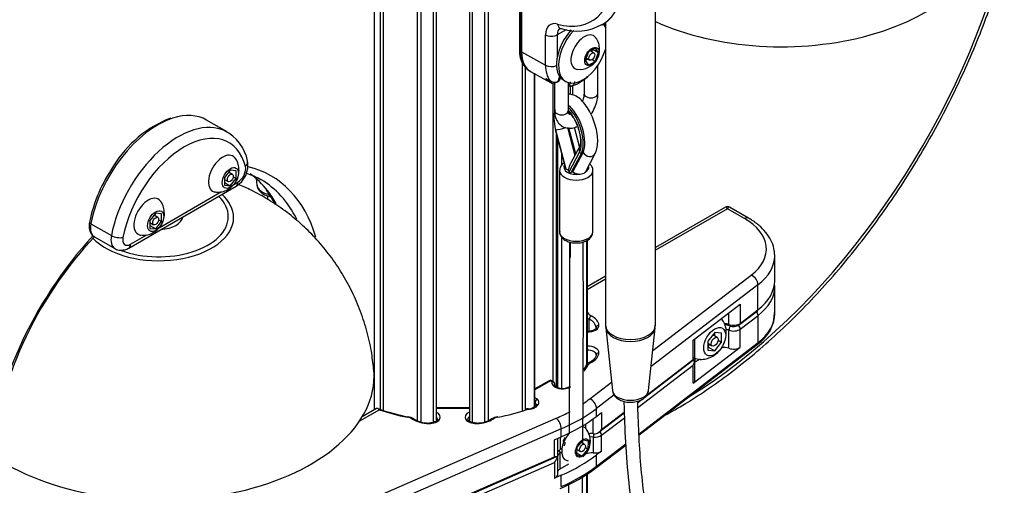
# Model space of a CAD drawing. Units: millimetres. Extents: x -250 to 852, y -38 to 2326.
# Drawn here: x 476 to 547, y 252 to 286 of the extents above; entities that cross this region are included whole.
import ezdxf
from ezdxf import colors
from ezdxf.entities.mleader import LeaderData, LeaderLine
from ezdxf.math import Vec2, Vec3

# ---------------------------------------------------------------- set-up
doc = ezdxf.new("R2010")
doc.units = ezdxf.units.MM
for name, color, linetype in [('Default', 7, 'Continuous'), ('FME0532-A', 7, 'Continuous'), ('FME0543-A', 7, 'Continuous'), ('FME0544-A', 7, 'Continuous'), ('FPL9000-A', 7, 'Continuous'), ('FPS0462-A', 7, 'Continuous'), ('FPS0463-A', 7, 'Continuous'), ('FPS0464-A', 7, 'Continuous'), ('FPS0466-A', 7, 'Continuous'), ('FSU0027-A', 7, 'Continuous'), ('FSU0028-A', 7, 'Continuous'), ('FSU0071-A', 7, 'Continuous'), ('FSU0288-A', 7, 'Continuous'), ('FSU0321-A', 7, 'Continuous'), ('FSU0504-A', 7, 'Continuous'), ('FSU0900-B', 7, 'Continuous')]:
    doc.layers.add(name, color=color, linetype=linetype)

# ---------------------------------------------------------------- blocks, each defined once
blk = doc.blocks.new('SE2')
at = {"layer": 'FME0532-A', "color": 7, "linetype": 'Continuous'}
for p, q in [((508.506, 327.83), (508.506, 256.734)), ((508.706, 327.917), (508.706, 256.65)), ((509.61, 328.312), (509.61, 256.696)), ((509.866, 328.423), (509.866, 256.782)), ((505.906, 326.697), (505.906, 256.649)), ((506.106, 326.784), (506.106, 256.736)), ((504.746, 326.191), (504.746, 256.786)), ((505.002, 326.302), (505.002, 256.699)), ((502.076, 325.027), (502.076, 257.596)), ((502.281, 325.116), (502.281, 257.524)), ((512.331, 282.609), (512.331, 257.477)), ((512.536, 282.291), (512.536, 257.545)), ((513.175, 281.847), (513.175, 257.755)), ((513.234, 257.798), (513.234, 281.814)), ((514.526, 281.123), (514.526, 259.628)), ((515.794, 280.923), (515.794, 280.326)), ((515.952, 280.954), (515.952, 280.94)), ((515.952, 280.917), (515.952, 280.285)), ((514.785, 277.5), (514.785, 259.217)), ((514.844, 277.279), (514.844, 259.187)), ((514.872, 277.173), (514.872, 259.173)), ((515.155, 276.106), (515.155, 275.182)), ((515.155, 270.062), (515.155, 259.11)), ((515.794, 269.667), (515.794, 268.565)), ((516.973, 269.775), (516.973, 260.806)), ((517.006, 269.791), (517.006, 260.845)), ((516.973, 252.909), (516.973, 239.019)), ((517.006, 252.932), (517.006, 238.737))]:
    blk.add_line(p, q, dxfattribs=at)
at = {"layer": 'FME0543-A', "color": 7, "linetype": 'Continuous'}
blk.add_ellipse((531.03, 292.246), major_axis=(-14.692, 0), ratio=0.57735, start_param=0.903675, end_param=3.141522, dxfattribs=at)
at = {"layer": 'FME0544-A', "color": 7, "linetype": 'Continuous'}
for centre, major_axis, start_param, end_param in [((486.078, 271.442), (5.408, 0), 0, 0.566901), ((486.078, 271.504), (5.024, 0), 0, 0.534272), ((486.078, 271.442), (5.408, 0), 3.630952, 6.283185), ((486.078, 271.504), (5.024, 0), 4.144648, 6.283185), ((486.078, 259.992), (15.55, 0), 0, 0.05337), ((486.078, 259.992), (15.55, 0), 3.811381, 6.283185)]:
    blk.add_ellipse(centre, major_axis=major_axis, ratio=0.57735, start_param=start_param, end_param=end_param, dxfattribs=at)
blk.add_open_spline([(501.594, 260.476), (501.544, 260.958), (501.447, 261.856), (501.102, 263.346), (500.61, 264.831), (499.979, 266.253), (499.228, 267.588), (498.364, 268.831), (497.4, 269.974), (496.346, 271.01), (495.214, 271.934), (494.014, 272.743), (492.876, 273.367), (492.133, 273.701), (491.821, 273.829)], degree=3, knots=[0, 0, 0, 0, 0.0422381, 0.0931807, 0.1434503, 0.1930675, 0.2420511, 0.2904198, 0.3381955, 0.3854067, 0.4320947, 0.4783222, 0.5241869, 0.5565541, 0.5565541, 0.5565541, 0.5565541], dxfattribs=at)
at = {"layer": 'FPL9000-A', "color": 7, "linetype": 'Continuous'}
for p, q in [((512.118, 298.257), (512.118, 283.56)), ((512.206, 298.135), (512.206, 283.438)), ((512.276, 298.094), (512.276, 283.397)), ((518.06, 285.345), (518.224, 285.44)), ((518.287, 285.26), (518.287, 285.483)), ((514.01, 282.43), (514.01, 284.62)), ((515.491, 284.994), (514.851, 284.625)), ((514.851, 284.625), (514.851, 282.999)), ((512.206, 283.438), (512.276, 283.397)), ((512.276, 283.397), (514.01, 282.43)), ((512.842, 282.032), (512.912, 281.991)), ((512.931, 281.98), (514.363, 281.194)), ((514.941, 281.339), (515.029, 281.658)), ((514.033, 281.48), (514.328, 281.318)), ((514.07, 281.448), (514.402, 281.266)), ((515.666, 281.074), (515.717, 281.046)), ((515.666, 280.962), (515.687, 280.95))]:
    blk.add_line(p, q, dxfattribs=at)
for centre, radius, start, end in [((517.272, 287.136), 1.94, 298.92093, 322.37028), ((516.265, 288.566), 3.67, 252.14698, 299.33038), ((514.256, 281.659), 0.828, 344.18131, 357.59326), ((515.05, 283.664), 2.859, 285.29847, 313.84348), ((516.732, 281.833), 0.367, 310.72975, 323.60359), ((514.599, 281.631), 0.414, 229.12264, 241.61016)]:
    blk.add_arc(centre, radius, start, end, dxfattribs=at)
for centre, major_axis, ratio, start_param, end_param in [((513.579, 291.987), (-3.798, 6.351), 0.587337, 2.594105, 3.917954), ((513.996, 292.236), (-4.098, 6.871), 0.586594, 3.135683, 3.918654), ((515.162, 283.979), (0.821, -1.373), 0.587337, 2.594105, 3.917954), ((515.578, 284.228), (0.521, -0.853), 0.593237, 3.139653, 3.912229), ((515.297, 285.651), (0.157, 0.579), 0.691094, 2.192945, 3.141286), ((514.427, 284.87), (-0.6, 0), 0.57735, 0.802851, 2.356194), ((515.297, 285.651), (0.157, 0.579), 0.691094, 3.141286, 3.190723), ((512.418, 283.56), (0.3, 0), 0.57735, 3.141593, 3.926991), ((514.377, 284.692), (1.536, 2.66), 0.57735, 2.356194, 3.141593), ((514.448, 284.651), (1.536, 2.66), 0.57735, 2.356194, 3.153936), ((516.152, 283.667), (-1.514, -2.623), 0.57735, 5.497787, 6.049073), ((514.427, 282.679), (-0.6, 0), 0.57735, 0.802851, 2.246843), ((515.862, 283.834), (1.518, 2.629), 0.57735, 2.90748, 3.32473), ((514.236, 281.741), (0.168, 0.291), 0.57735, 2.90748, 3.153936), ((514.862, 281.479), (-0.194, 0.047), 0.7021, 2.151284, 3.144925), ((515.856, 281.129), (0.086, -0.18), 0.808134, 4.787477, 6.160605)]:
    blk.add_ellipse(centre, major_axis=major_axis, ratio=ratio, start_param=start_param, end_param=end_param, dxfattribs=at)
for points in [[(515.057, 285.087), (515.058, 285.085), (515.085, 285.08), (515.14, 285.072)], [(515.924, 280.941), (515.912, 280.936), (515.902, 280.932), (515.892, 280.929)]]:
    blk.add_open_spline(points, degree=3, dxfattribs=at)
for points, knots in [([(512.118, 283.56), (512.121, 283.444), (512.132, 283.158), (512.243, 282.714), (512.489, 282.287), (512.715, 282.124), (512.851, 282.031)], [0, 0, 0, 0, 0.158284, 0.459224, 0.726854, 1, 1, 1, 1]), ([(514.328, 281.318), (514.423, 281.253), (514.537, 281.212), (514.709, 281.209), (514.768, 281.218), (514.872, 281.261), (514.921, 281.296), (514.941, 281.339)], [0, 0, 0, 0, 0.5, 0.5, 0.75, 0.75, 1, 1, 1, 1]), ([(514.405, 281.272), (514.437, 281.252), (514.517, 281.206), (514.67, 281.179), (514.825, 281.198), (514.941, 281.255), (515.023, 281.337), (515.045, 281.398), (515.056, 281.431)], [0, 0, 0, 0, 0.13296, 0.377656, 0.566954, 0.72937, 0.874522, 1, 1, 1, 1]), ([(515.688, 280.95), (515.687, 280.95), (515.687, 280.951), (515.686, 280.957), (515.687, 280.967), (515.697, 280.999), (515.705, 281.02), (515.717, 281.046)], [0.4259577, 0.4259577, 0.4259577, 0.4259577, 0.5, 0.5, 0.75, 0.75, 1, 1, 1, 1]), ([(515.69, 280.954), (515.699, 280.947), (515.734, 280.922), (515.824, 280.912), (515.904, 280.929), (515.94, 280.948), (515.949, 280.953)], [0, 0, 0, 0, 0.121483, 0.517495, 0.888333, 1, 1, 1, 1]), ([(515.717, 281.046), (515.732, 281.053), (515.746, 281.063), (515.77, 281.088), (515.78, 281.103), (515.797, 281.137), (515.803, 281.157), (515.811, 281.198), (515.813, 281.22), (515.813, 281.244)], [0, 0, 0, 0, 0.25, 0.25, 0.5, 0.5, 0.75, 0.75, 1, 1, 1, 1]), ([(516.094, 281.246), (516.091, 281.209), (516.085, 281.175), (516.068, 281.111), (516.056, 281.082), (516.027, 281.029), (516.01, 281.007), (515.97, 280.968), (515.948, 280.953), (515.924, 280.941)], [0, 0, 0, 0, 0.25, 0.25, 0.5, 0.5, 0.75, 0.75, 1, 1, 1, 1])]:
    blk.add_open_spline(points, degree=3, knots=knots, dxfattribs=at)
at = {"layer": 'FPS0462-A', "color": 7, "linetype": 'Continuous'}
blk.add_line((501.663, 257.571), (501.663, 324.847), dxfattribs=at)
for centre, radius, start, end in [((490.445, 268.918), 6.04, 60.16203, 70.91776), ((486.108, 267.879), 9.523, 28.00147, 35.81057), ((502.289, 250.495), 28.593, 136.83749, 174.22134)]:
    blk.add_arc(centre, radius, start, end, dxfattribs=at)
for centre, major_axis, start_param, end_param in [((495.397, 307.802), (-18.869, -32.682), 4.384102, 6.004028), ((496.812, 306.985), (-18.869, -32.682), 4.384102, 6.004028), ((497.519, 306.577), (18.369, 31.816), 1.242509, 2.862436), ((523.638, 286.941), (-17.677, -30.617), 0.813576, 3.116733), ((496.105, 271.229), (17.975, 31.133), 1.787473, 4.147423), ((485.088, 258.685), (-9.1, -15.762), 2.644177, 3.309604), ((483.391, 259.665), (-8.8, -15.242), 2.915971, 3.082918), ((484.664, 258.93), (-8.8, -15.242), 2.773668, 3.142072), ((483.391, 259.665), (-8.8, -15.242), -3.470023, -3.367214), ((486.502, 259.502), (-9.1, -15.762), 4.339402, 5.425435)]:
    blk.add_ellipse(centre, major_axis=major_axis, ratio=0.57735, start_param=start_param, end_param=end_param, dxfattribs=at)
blk.add_open_spline([(522.601, 257.154), (523.102, 257.424), (524.186, 258.046), (525.846, 259.12), (527.574, 260.374), (529.279, 261.75), (530.955, 263.24), (532.594, 264.839), (534.189, 266.538), (535.734, 268.33), (537.22, 270.208), (538.643, 272.161), (539.995, 274.183), (541.271, 276.263), (542.465, 278.393), (543.571, 280.563), (544.585, 282.763), (545.503, 284.984), (546.319, 287.215), (547.031, 289.448), (547.635, 291.672), (548.128, 293.877), (548.507, 296.055), (548.77, 298.194), (548.917, 300.286), (548.945, 302.322), (548.854, 304.292), (548.644, 306.188), (548.315, 308), (547.868, 309.72), (547.305, 311.339), (546.627, 312.849), (545.839, 314.242), (544.946, 315.509), (543.949, 316.649), (542.89, 317.625), (542.05, 318.243), (541.636, 318.509), (541.578, 318.546)], degree=3, knots=[0.1100407, 0.1100407, 0.1100407, 0.1100407, 0.1319998, 0.1575612, 0.1831167, 0.2086629, 0.2341984, 0.2597231, 0.2852375, 0.3107428, 0.3362404, 0.361732, 0.3872193, 0.4127042, 0.4381884, 0.4636737, 0.4891616, 0.5146538, 0.5401524, 0.5656591, 0.5911758, 0.6167042, 0.6422455, 0.667801, 0.6933707, 0.7189539, 0.7445483, 0.770149, 0.7957446, 0.8213217, 0.8468618, 0.872342, 0.8977373, 0.9230242, 0.9481877, 0.9732268, 0.9967769, 1, 1, 1, 1], dxfattribs=at)
at = {"layer": 'FPS0463-A', "color": 7, "linetype": 'Continuous'}
for p, q in [((491.021, 277.615), (489.536, 278.473)), ((483.917, 269.237), (491.668, 273.712)), ((491.493, 273.814), (491.792, 273.987)), ((486.105, 270.703), (490.612, 273.306)), ((481.173, 270.996), (482.658, 270.139)), ((484.041, 269.512), (485.225, 270.195)), ((481.432, 270.055), (482.917, 269.197))]:
    blk.add_line(p, q, dxfattribs=at)
for centre, radius, start, end in [((489.994, 270.793), 8.399, 111.27756, 148.63548), ((489.44, 274.906), 3.117, 11.17752, 63.45968), ((491.847, 268.894), 10.99, 145.20728, 168.35378), ((490.761, 275.221), 1.761, 301.01291, 9.45594)]:
    blk.add_arc(centre, radius, start, end, dxfattribs=at)
for centre, major_axis, ratio, start_param, end_param in [((486.008, 272.362), (-3.528, -6.111), 0.57735, 3.141593, 3.709367), ((486.008, 272.362), (-3.528, -6.111), 0.57735, 3.709367, 5.24769), ((487.492, 271.504), (-3.528, -6.111), 0.57735, 3.184381, 5.24769), ((487.917, 271.259), (-3.228, -5.592), 0.57735, 2.606292, 5.24769), ((487.492, 271.504), (-3.528, -6.111), 0.57735, 3.141593, 3.184381), ((491.916, 275.363), (-0.582, -0.147), 0.702281, 2.195734, 3.141279), ((491.792, 274.64), (-0.4, -0.693), 0.57735, 0.785398, 2.606292), ((491.368, 274.232), (-0.3, 0.52), 0.57735, 3.141593, 3.926991), ((481.379, 271.054), (0.294, -0.058), 0.416495, 3.142036, 4.024313), ((482.132, 271.267), (0.7, 1.212), 0.57735, 2.106097, 3.141593), ((483.617, 270.41), (0.7, 1.212), 0.57735, 2.106097, 3.143063), ((483.069, 270.255), (-0.589, 0.115), 0.416495, 0.88272, 2.453516), ((484.041, 270.165), (0.4, 0.693), 0.57735, 2.106097, 3.926991), ((483.617, 269.757), (-0.3, 0.52), 0.57735, 3.141726, 3.926991)]:
    blk.add_ellipse(centre, major_axis=major_axis, ratio=ratio, start_param=start_param, end_param=end_param, dxfattribs=at)
for points, knots in [([(481.084, 271.112), (481.07, 271.026), (481.039, 270.809), (481.082, 270.472), (481.235, 270.186), (481.377, 270.104), (481.438, 270.07)], [0, 0, 0, 0, 0.183137, 0.537591, 0.828215, 1, 1, 1, 1]), ([(482.922, 269.202), (482.932, 269.194), (483.027, 269.114), (483.289, 269.067), (483.625, 269.095), (483.812, 269.184), (483.917, 269.237)], [0, 0, 0, 0, 0.035127, 0.375762, 0.69558, 1, 1, 1, 1])]:
    blk.add_open_spline(points, degree=3, knots=knots, dxfattribs=at)
at = {"layer": 'FPS0464-A', "color": 7, "linetype": 'Continuous'}
for p, q in [((526.99, 272.193), (521.94, 269.278)), ((527.14, 272.077), (521.94, 269.075)), ((528.372, 271.365), (527.14, 272.077)), ((528.672, 271.395), (527.29, 272.193)), ((530.554, 266.875), (530.554, 268.671)), ((518.34, 267.199), (517.006, 266.429)), ((518.34, 266.996), (517.006, 266.226)), ((521.754, 261.838), (528.866, 267.284)), ((529.345, 266.585), (521.629, 260.678)), ((529.345, 264.789), (529.345, 266.585)), ((524.663, 262.593), (528.055, 265.19)), ((528.055, 265.19), (528.055, 263.802)), ((527.245, 263.721), (527.245, 264.569)), ((528.017, 263.712), (529.307, 264.7)), ((528.055, 263.802), (529.345, 264.789)), ((517.165, 263.227), (517.165, 264.102)), ((524.663, 261.205), (524.663, 262.593)), ((524.784, 261.413), (524.784, 262.685)), ((521.165, 258.466), (524.625, 261.115)), ((521.335, 258.656), (524.663, 261.205)), ((514.261, 259.665), (513.234, 259.071)), ((514.361, 259.655), (513.234, 259.004)), ((514.47, 259.592), (514.361, 259.655)), ((514.57, 259.602), (514.461, 259.665)), ((517.207, 258.357), (518.771, 259.555)), ((514.669, 259.361), (514.669, 259.414)), ((514.67, 259.361), (514.67, 259.429)), ((513.251, 257.811), (513.251, 258.099)), ((518.965, 258.637), (517.686, 257.658)), ((520.668, 258.146), (520.791, 258.24)), ((520.67, 258.087), (520.993, 258.334)), ((502.009, 257.568), (500.57, 256.737)), ((501.808, 257.654), (500.774, 257.058)), ((508.506, 257.704), (506.106, 257.704)), ((508.506, 257.667), (506.106, 257.667)), ((513.185, 257.761), (513.112, 257.719)), ((513.285, 257.751), (513.211, 257.709)), ((513.337, 257.934), (513.32, 257.894)), ((517.686, 257.087), (517.686, 257.658)), ((517.686, 257.087), (518.047, 257.363)), ((518.047, 256.138), (519.692, 257.398)), ((518.047, 257.363), (518.047, 256.138)), ((499.323, 250.215), (514.779, 256.954)), ((517.456, 255.843), (517.456, 256.916)), ((517.867, 255.941), (519.694, 257.339)), ((515.14, 256.187), (499.684, 249.449)), ((515.14, 255.616), (515.14, 256.187)), ((516.884, 256.531), (516.884, 256.253)), ((514.656, 255.405), (515.14, 255.616)), ((514.656, 254.18), (514.656, 255.405)), ((514.895, 254.293), (514.895, 255.509)), ((515.06, 255.581), (515.06, 254.689)), ((515.191, 254.764), (515.06, 254.689)), ((505.845, 250.265), (514.834, 254.184)), ((505.885, 250.356), (514.656, 254.18))]:
    blk.add_line(p, q, dxfattribs=at)
for centre, radius, start, end in [((527.14, 271.933), 0.3, 60, 120), ((526.896, 262.575), 1.125, 69.86569, 87.12478), ((527.572, 264.38), 0.802, 248.96657, 303.71408), ((517.535, 260.32), 0.752, 115.93693, 147.93604), ((514.361, 259.492), 0.2, 60, 120), ((514.47, 259.429), 0.2, 0, 60), ((515.22, 260.063), 0.958, 250.15606, 283.87212), ((515.316, 259.964), 0.842, 278.19837, 298.76829), ((506.638, 270.71), 13.886, 250.0498, 259.38838), ((512.757, 257.071), 0.566, 90.40811, 108.07381), ((512.773, 258.371), 0.735, 268.41739, 297.53673), ((503.873, 255.899), 1.182, 58.16676, 80.0118), ((505.583, 258.756), 2.148, 239.62517, 269.90384), ((509.026, 258.768), 2.16, 270.17983, 300.2912), ((510.744, 255.887), 1.194, 100.23293, 121.71531), ((517.523, 256.43), 0.599, 279.04951, 330.87748)]:
    blk.add_arc(centre, radius, start, end, dxfattribs=at)
for centre, major_axis, ratio, start_param, end_param in [((527.14, 271.587), (0.137, -0.611), 0.264784, 2.438769, 3.224167), ((527.14, 271.587), (-0.137, -0.611), 0.264784, 3.059018, 3.844416), ((528.372, 270.875), (-0.3, -0.52), 0.57735, 3.14178, 3.926991), ((524.554, 269.161), (-5.4, 0), 0.57735, 2.495517, 3.926991), ((524.554, 268.671), (-6, 0), 0.57735, 3.141593, 3.169385), ((524.554, 268.671), (-6, 0), 0.57735, 2.495517, 3.141593), ((528.866, 266.794), (0.365, -0.476), 0.651934, 0.705329, 2.276125), ((524.554, 266.875), (-6, 0), 0.57735, 2.495517, 3.141593), ((507.333, 262.682), (10.262, 0), 0.57735, 0.320846, 0.340407), ((517.071, 264.388), (-0.173, -0.1), 0.77483, 4.292866, 4.643332), ((517.83, 264.697), (-0.8, 0), 0.57735, 0.320846, 0.842318), ((529.185, 264.858), (-0.122, 0.159), 0.651934, 3.141593, 3.846921), ((517.83, 264.533), (-1, 0), 0.57735, 0.601765, 0.842318), ((517.298, 264.189), (-0.092, -0.178), 0.54357, 3.900105, 5.470902), ((516.166, 263.456), (1.5, 0), 0.57735, 0.048667, 0.842318), ((516.166, 263.62), (1.7, 0), 0.57735, 0.048667, 0.842318), ((526.891, 263.413), (-0.64, 0), 0.57735, 4.127253, 4.676339), ((527.576, 264.01), (-0.6, 0), 0.57735, 0.985661, 2.495517), ((527.895, 263.871), (-0.122, 0.159), 0.651934, 3.140454, 3.846921), ((517.065, 263.645), (-0.8, 0), 0.57735, 1.49706, 3.19026), ((517.864, 263.504), (-0.199, -0.017), 0.81553, 4.643698, 6.214495), ((517.065, 263.482), (-0.6, 0), 0.57735, 3.141593, 3.19026), ((527.355, 263.818), (0.071, 0.187), 0.450961, 2.274255, 3.143078), ((517.065, 261.689), (-0.8, 0), 0.57735, 3.092925, 4.786125), ((517.065, 261.526), (-0.6, 0), 0.57735, 3.141593, 4.810773), ((516.166, 261.714), (1.7, 0), 0.57735, 5.440866, 6.234517), ((517.864, 261.503), (0.199, -0.017), 0.81553, 1.639488, 3.210284), ((517.83, 260.637), (-0.8, 0), 0.57735, 5.440866, 5.962338), ((517.298, 260.819), (0.092, -0.178), 0.54357, 2.38308, 3.141731), ((524.504, 261.274), (-0.122, 0.159), 0.651934, 3.141593, 3.846921), ((524.184, 261.413), (-0.6, 0), 0.57735, 2.495517, 3.141593), ((507.333, 262.488), (10.062, 0), 0.57735, -0.355413, -0.320847), ((507.333, 262.651), (10.262, 0), 0.57735, -0.400513, -0.320847), ((517.071, 260.62), (0.173, -0.1), 0.77483, 3.141703, 3.561116), ((517.071, 260.62), (0.173, -0.1), 0.77483, 1.99032, 3.141703), ((514.361, 259.492), (0.1, -0.173), 0.57735, 2.356194, 3.141593), ((514.361, 259.492), (-0.1, -0.173), 0.57735, 3.141593, 3.926991), ((515.284, 259.53), (0.82, 0), 0.57735, 3.011122, 4.11438), ((514.47, 259.429), (-0.1, -0.173), 0.57735, 3.141593, 3.926991), ((514.47, 259.429), (0.195, -0.044), 0.809557, 0.181955, 1.752751), ((515.284, 259.367), (0.62, 0), 0.57735, 3.011122, 3.135453), ((514.47, 259.429), (-0.2, 0), 0.57735, 3.011122, 3.141593), ((514.822, 258.976), (-0.073, -0.186), 0.459686, 3.147244, 3.849321), ((515.218, 259.475), (0.704, 0), 0.57735, 4.11438, 5.097857), ((515.254, 259.541), (0.8, 0), 0.57735, 5.002539, 5.499524), ((515.821, 259.052), (0.1, -0.173), 0.577922, 2.354703, 3.141875), ((512.739, 258.061), (-0.82, 0), 0.57735, 3.739602, 4.064491), ((512.739, 257.898), (0.62, 0), 0.57735, 0.598009, 0.646506), ((513.416, 258.164), (-0.129, -0.153), 0.6748, 4.039969, 5.610766), ((512.835, 257.936), (-0.504, 0), 0.57735, 3.139192, 3.739602), ((512.835, 258.099), (-0.704, 0), 0.57735, 2.756125, 3.739602), ((507.306, 262.667), (12.4, 0), 0.57735, -0.706012, -0.646076), ((517.207, 257.867), (0.365, -0.476), 0.651934, 0.705329, 2.276125), ((507.279, 262.651), (-10.262, 0), 0.57735, 1.031492, 1.24995), ((505.612, 257.033), (-0.8, 0), 0.57735, 1.522129, 4.047174), ((509, 257.033), (0.8, 0), 0.57735, 2.236015, 4.761057), ((507.333, 262.651), (10.262, 0), 0.57735, 5.033236, 5.256771), ((512.647, 257.42), (0.066, -0.189), 0.422855, 2.450846, 3.142031), ((512.751, 257.484), (0.2, 0), 0.57735, 1.564943, 2.115179), ((512.756, 257.972), (0.644, 0), 0.57735, 4.706536, 5.497479), ((512.752, 257.436), (-0.001, -0.2), 0.004779, 3.131592, 3.75708), ((513.212, 257.545), (0.1, -0.173), 0.576777, 2.355699, 3.14231), ((513.285, 257.588), (0.1, -0.173), 0.576204, 2.356195, 3.141097), ((512.72, 258.078), (0.8, 0), 0.57735, 5.495802, 5.993035), ((507.306, 262.667), (12.4, 0), 0.57735, -0.924, -0.818684), ((507.306, 262.177), (13, 0), 0.57735, 5.359185, 5.637109), ((504.043, 256.866), (-0.038, -0.196), 0.257498, 3.133677, 3.781971), ((503.791, 256.591), (0.8, 0), 0.57735, 0.728478, 1.24995), ((504.387, 256.735), (-0.109, -0.168), 0.60926, 3.132805, 3.957118), ((505.656, 257.552), (-1.7, 0), 0.57735, 0.728478, 1.522129), ((505.612, 256.869), (-0.6, 0), 0.57735, 3.141635, 3.745768), ((509, 256.869), (0.6, 0), 0.57735, 2.537424, 3.132218), ((508.956, 257.552), (1.7, 0), 0.57735, 4.761057, 5.554708), ((510.225, 256.735), (0.109, -0.168), 0.609261, 2.326067, 3.137712), ((510.821, 256.591), (-0.8, 0), 0.57735, 5.033236, 5.554708), ((510.569, 256.866), (0.038, -0.196), 0.257499, 2.501214, 3.141953), ((514.779, 256.464), (0.24, -0.55), 0.492048, 0.845726, 2.416523), ((507.306, 261.605), (13, 0), 0.57735, 5.359185, 5.637109), ((505.573, 256.408), (-0.006, -0.2), 0.039721, 3.12325, 3.757631), ((509.039, 256.408), (0.006, -0.2), 0.039721, 2.525554, 3.167365), ((517.336, 255.48), (0.64, 0), 0.57735, 1.383363, 1.890313), ((517.567, 256.183), (0.6, 0), 0.57735, 4.524956, 4.796041), ((515.513, 254.427), (0.64, 0), 0.57735, 2.356194, 2.879418), ((514.295, 254.293), (-0.6, 0), 0.57735, 3.058661, 3.141593)]:
    blk.add_ellipse(centre, major_axis=major_axis, ratio=ratio, start_param=start_param, end_param=end_param, dxfattribs=at)
for points, knots in [([(530.531, 268.786), (530.532, 268.884), (530.533, 269.163), (530.364, 269.671), (530.039, 270.243), (529.566, 270.771), (529.071, 271.155), (528.77, 271.337), (528.672, 271.395)], [0, 0, 0, 0, 0.086127, 0.288581, 0.492477, 0.702153, 0.918196, 1, 1, 1, 1]), ([(517.665, 263.487), (517.665, 263.478), (517.664, 263.458), (517.63, 263.395), (517.513, 263.311), (517.341, 263.246), (517.16, 263.219), (517.045, 263.219), (517.005, 263.221)], [0, 0, 0, 0, 0.072589, 0.1825083, 0.2772509, 0.3775321, 0.4822069, 0.5389309, 0.5389309, 0.5389309, 0.5389309]), ([(517.665, 261.52), (517.659, 261.482), (517.642, 261.389), (517.52, 261.193), (517.326, 261.07), (517.206, 260.996)], [0, 0, 0, 0, 0.201847, 0.588159, 1, 1, 1, 1]), ([(524.625, 261.115), (524.67, 261.156), (524.737, 261.222), (524.788, 261.342), (524.78, 261.4), (524.778, 261.416)], [0, 0, 0, 0, 0.464463, 0.875063, 1, 1, 1, 1]), ([(514.895, 259.162), (514.853, 259.181), (514.768, 259.22), (514.682, 259.3), (514.664, 259.346), (514.664, 259.363), (514.665, 259.368)], [0, 0, 0, 0, 0.236653, 0.559914, 0.886608, 1, 1, 1, 1]), ([(515.442, 259.131), (515.447, 259.132), (515.452, 259.131), (515.465, 259.123), (515.474, 259.113), (515.483, 259.098)], [0.5814832, 0.5814832, 0.5814832, 0.5814832, 0.75, 0.75, 1, 1, 1, 1]), ([(502.009, 257.568), (501.992, 257.588), (501.975, 257.605), (501.941, 257.634), (501.924, 257.645), (501.89, 257.66), (501.872, 257.663), (501.835, 257.662), (501.816, 257.657), (501.795, 257.647)], [0, 0, 0, 0, 0.25, 0.25, 0.5, 0.5, 0.75, 0.75, 1, 1, 1, 1]), ([(513.31, 257.877), (513.311, 257.878), (513.312, 257.879), (513.322, 257.899), (513.336, 257.914), (513.371, 257.937), (513.392, 257.945), (513.437, 257.952), (513.462, 257.951), (513.487, 257.946)], [0.2321394, 0.2321394, 0.2321394, 0.2321394, 0.25, 0.25, 0.5, 0.5, 0.75, 0.75, 1, 1, 1, 1]), ([(506.212, 256.87), (506.212, 256.869), (506.218, 256.85), (506.202, 256.816), (506.103, 256.722), (505.945, 256.65), (505.754, 256.61), (505.637, 256.608), (505.579, 256.608)], [0, 0, 0, 0, 0.007904, 0.263974, 0.454615, 0.65177, 0.853897, 1, 1, 1, 1]), ([(509.033, 256.608), (508.975, 256.608), (508.855, 256.61), (508.659, 256.652), (508.498, 256.729), (508.414, 256.815), (508.395, 256.849), (508.403, 256.868), (508.404, 256.873)], [0, 0, 0, 0, 0.145679, 0.354733, 0.560001, 0.754584, 0.949649, 1, 1, 1, 1]), ([(514.893, 254.265), (514.889, 254.238), (514.88, 254.219), (514.853, 254.192), (514.836, 254.183), (514.794, 254.173), (514.77, 254.171), (514.717, 254.172), (514.688, 254.175), (514.656, 254.18)], [0, 0, 0, 0, 0.25, 0.25, 0.5, 0.5, 0.75, 0.75, 1, 1, 1, 1])]:
    blk.add_open_spline(points, degree=3, knots=knots, dxfattribs=at)
blk.add_open_spline([(513.311, 257.878), (513.303, 257.849), (513.261, 257.81), (513.184, 257.76)], degree=3, dxfattribs=at)
at = {"layer": 'FPS0466-A', "color": 7, "linetype": 'Continuous'}
for p, q in [((530.564, 264.501), (530.564, 266.461)), ((528.065, 263.389), (529.352, 264.373)), ((529.352, 262.413), (529.352, 264.373)), ((527.249, 262.004), (527.249, 263.311)), ((528.065, 262.082), (528.065, 263.389)), ((520.756, 255.841), (529.352, 262.413)), ((520.76, 255.754), (529.295, 262.279)), ((524.669, 259.486), (528.065, 262.082)), ((525.163, 261.224), (524.79, 261.008)), ((524.79, 259.695), (524.79, 261.176)), ((520.679, 257.742), (524.669, 260.792)), ((524.669, 259.486), (524.669, 260.792)), ((518.046, 255.729), (519.703, 256.996)), ((517.455, 255.597), (517.455, 254.454)), ((518.046, 254.586), (518.046, 255.729)), ((515.178, 254.51), (515.061, 254.443)), ((517.623, 253.356), (519.805, 255.024)), ((517.68, 253.49), (519.8, 255.111)), ((518.046, 254.586), (517.68, 254.306)), ((514.895, 252.906), (514.895, 254.136)), ((515.061, 253.299), (515.061, 254.443)), ((517.68, 253.49), (517.68, 254.306)), ((505.88, 249.952), (514.656, 253.772)), ((514.656, 253.772), (514.656, 252.629)), ((515.061, 253.299), (515.684, 253.659)), ((515.133, 252.837), (514.656, 252.629)), ((515.133, 252.02), (515.133, 252.837))]:
    blk.add_line(p, q, dxfattribs=at)
for centre, radius, start, end in [((527.829, 264.562), 2.712, 302.70559, 0.60967), ((523.845, 261.273), 0.954, 329.71791, 344.20296), ((513.848, 254.484), 1.077, 318.62207, 341.62853), ((514.525, 253.539), 0.697, 60.33249, 66.0142), ((510.28, 263.131), 12.225, 293.07458, 306.91331)]:
    blk.add_arc(centre, radius, start, end, dxfattribs=at)
for centre, major_axis, ratio, start_param, end_param in [((524.564, 266.461), (-6, 0), 0.57735, 2.494796, 3.141593), ((524.564, 266.461), (-6, 0), 0.57735, 3.141593, 3.164902), ((529.113, 264.477), (-0.182, 0.238), 0.651579, 3.847392, 4.909538), ((524.564, 264.501), (-6, 0), 0.57735, 2.494796, 3.141593), ((526.89, 263.005), (0.64, 0), 0.57735, 0.975517, 1.356603), ((527.418, 263.454), (0.109, 0.279), 0.457843, 1.144499, 2.277609), ((527.586, 263.597), (0.6, 0), 0.57735, 4.117109, 5.636389), ((527.825, 263.493), (-0.182, 0.238), 0.651579, 3.847392, 4.9538), ((529.113, 262.518), (-0.182, 0.238), 0.651579, 3.141593, 3.847392), ((526.89, 261.698), (0.64, 0), 0.57735, 0.975517, 1.873212), ((527.586, 262.291), (0.6, 0), 0.57735, 4.117109, 5.636389), ((524.551, 260.99), (-0.182, 0.238), 0.651579, 4.338024, 4.930977), ((524.19, 259.695), (-0.6, 0), 0.57735, 2.494796, 3.141593), ((517.806, 255.833), (-0.182, 0.238), 0.651579, 3.847392, 4.874673), ((517.337, 255.234), (0.64, 0), 0.57735, 1.384186, 1.773174), ((517.511, 255.767), (-0.033, -0.298), 0.151484, 4.478722, 5.336149), ((517.567, 255.937), (0.6, 0), 0.57735, 4.525779, 5.636389), ((514.849, 254.565), (0.15, -0.26), 0.57735, 0.785398, 1.558868), ((517.567, 254.794), (-0.6, 0), 0.57735, 1.384186, 2.494796), ((515.513, 254.181), (0.64, 0), 0.57735, 2.356194, 2.886877), ((507.306, 258.829), (13, 0), 0.57735, 5.358465, 5.636389), ((517.337, 254.091), (-0.64, 0), 0.57735, 4.525779, 5.497787), ((515.513, 253.038), (0.64, 0), 0.57735, 2.356194, 2.882031), ((507.306, 258.013), (13, 0), 0.57735, 5.358465, 5.636389), ((517.441, 253.594), (-0.182, 0.238), 0.651579, 3.141053, 3.847392), ((514.295, 252.906), (-0.6, 0), 0.57735, 2.216872, 3.141593)]:
    blk.add_ellipse(centre, major_axis=major_axis, ratio=ratio, start_param=start_param, end_param=end_param, dxfattribs=at)
for points, knots in [([(524.766, 261.307), (524.769, 261.3), (524.772, 261.292), (524.781, 261.265), (524.785, 261.244), (524.79, 261.202), (524.79, 261.18), (524.787, 261.112), (524.777, 261.064), (524.763, 261.013)], [0.4500614, 0.4500614, 0.4500614, 0.4500614, 0.5, 0.5, 0.625, 0.625, 0.75, 0.75, 1, 1, 1, 1]), ([(514.895, 254.136), (514.895, 254.137), (514.895, 254.139), (514.892, 254.146), (514.885, 254.149), (514.87, 254.145)], [0.4148403, 0.4148403, 0.4148403, 0.4148403, 0.5, 0.5, 1, 1, 1, 1])]:
    blk.add_open_spline(points, degree=3, knots=knots, dxfattribs=at)
blk.add_open_spline([(514.878, 254.169), (514.873, 254.176), (514.872, 254.181), (514.876, 254.185)], degree=3, dxfattribs=at)
at = {"layer": 'FSU0027-A', "color": 7, "linetype": 'Continuous'}
for p, q in [((515.274, 255.303), (515.268, 255.285)), ((515.405, 255.558), (515.274, 255.303)), ((516.709, 255.384), (516.272, 254.877)), ((516.676, 255.154), (516.686, 255.357)), ((517.119, 255.312), (516.709, 255.384)), ((517.092, 254.731), (517.119, 255.312)), ((516.272, 254.877), (516.245, 254.296)), ((516.264, 254.699), (516.532, 254.544)), ((516.832, 255.064), (516.566, 255.218)), ((516.655, 254.224), (517.092, 254.731)), ((516.885, 254.851), (517.092, 254.731)), ((516.245, 254.296), (516.655, 254.224)), ((516.253, 254.456), (516.655, 254.224))]:
    blk.add_line(p, q, dxfattribs=at)
blk.add_arc((515.887, 255.308), 1.361, 335.79646, 38.11691, dxfattribs=at)
for start_param, end_param in [(0, 0.126433), (6.033079, 6.283185), (1.777485, 3.389839), (1.562299, 1.777485), (1.221771, 1.562299)]:
    blk.add_ellipse((516.139, 255.117), major_axis=(0.681, 1.179), ratio=0.57735, start_param=start_param, end_param=end_param, dxfattribs=at)
for major_axis in [(0.361, 0.625), (-0.15, -0.26)]:
    blk.add_ellipse((516.682, 254.804), major_axis=major_axis, ratio=0.57735, dxfattribs=at)
blk.add_open_spline([(515.366, 254.954), (515.389, 255.04), (515.421, 255.125), (515.458, 255.224)], degree=3, dxfattribs=at)
blk.add_open_spline([(516.695, 254.18), (516.724, 254.203), (516.852, 254.313), (517.011, 254.506), (517.094, 254.677), (517.129, 254.75)], degree=3, knots=[0.6076114, 0.6076114, 0.6076114, 0.6076114, 0.6683046, 0.8806264, 1, 1, 1, 1], dxfattribs=at)
at = {"layer": 'FSU0028-A', "color": 7, "linetype": 'Continuous'}
for p, q in [((491.247, 274.859), (490.822, 274.332)), ((491.397, 274.553), (491.126, 274.71)), ((491.176, 274.681), (491.176, 274.771)), ((491.671, 274.821), (491.247, 274.859)), ((491.671, 274.256), (491.671, 274.821)), ((490.822, 274.332), (490.822, 273.766)), ((490.822, 274.192), (491.097, 274.034)), ((490.822, 274.102), (490.872, 274.164)), ((490.822, 273.973), (491.247, 273.728)), ((490.822, 273.766), (491.247, 273.728)), ((491.247, 273.728), (491.671, 274.256)), ((491.457, 274.38), (491.671, 274.256)), ((485.859, 271.749), (485.435, 271.221)), ((486.009, 271.443), (485.739, 271.599)), ((485.789, 271.571), (485.789, 271.661)), ((486.284, 271.711), (485.859, 271.749)), ((486.284, 271.145), (486.284, 271.711)), ((485.435, 271.221), (485.435, 270.656)), ((485.435, 271.082), (485.709, 270.924)), ((485.435, 270.991), (485.485, 271.053)), ((485.435, 270.863), (485.859, 270.618)), ((485.859, 270.618), (486.284, 271.145)), ((486.069, 271.269), (486.284, 271.145)), ((485.435, 270.656), (485.859, 270.618))]:
    blk.add_line(p, q, dxfattribs=at)
for centre, start_param, end_param in [((490.704, 274.607), 2.894042, 6.283185), ((490.704, 274.607), 0, 0.250789), ((485.317, 271.497), 2.894042, 6.283185), ((485.317, 271.497), 0, 0.250789)]:
    blk.add_ellipse(centre, major_axis=(-0.731, -1.266), ratio=0.57735, start_param=start_param, end_param=end_param, dxfattribs=at)
for centre, major_axis in [((491.247, 274.294), (-0.411, -0.712)), ((491.247, 274.294), (0.15, 0.26)), ((485.859, 271.183), (-0.411, -0.712)), ((485.859, 271.183), (0.15, 0.26))]:
    blk.add_ellipse(centre, major_axis=major_axis, ratio=0.57735, dxfattribs=at)
for points, knots in [([(491.88, 274.848), (491.868, 275.011), (491.837, 275.279), (491.71, 275.599), (491.601, 275.711), (491.589, 275.724)], [0, 0, 0, 0, 0.474311, 0.947845, 1, 1, 1, 1]), ([(490.187, 273.29), (490.286, 273.278), (490.495, 273.254), (490.85, 273.342), (491.199, 273.521), (491.506, 273.797), (491.744, 274.159), (491.865, 274.538), (491.877, 274.757), (491.88, 274.848)], [0, 0, 0, 0, 0.105033, 0.258272, 0.406102, 0.558017, 0.729049, 0.904187, 1, 1, 1, 1]), ([(486.493, 271.738), (486.481, 271.901), (486.45, 272.168), (486.322, 272.489), (486.214, 272.6), (486.201, 272.613)], [0, 0, 0, 0, 0.474311, 0.947845, 1, 1, 1, 1]), ([(484.8, 270.18), (484.899, 270.167), (485.108, 270.144), (485.463, 270.232), (485.811, 270.411), (486.119, 270.687), (486.356, 271.049), (486.477, 271.428), (486.489, 271.647), (486.493, 271.738)], [0, 0, 0, 0, 0.105033, 0.258272, 0.406102, 0.558017, 0.729049, 0.904187, 1, 1, 1, 1])]:
    blk.add_open_spline(points, degree=3, knots=knots, dxfattribs=at)
at = {"layer": 'FSU0071-A', "color": 7, "linetype": 'Continuous'}
for p, q in [((517.592, 283.69), (517.102, 283.407)), ((517.837, 283.341), (517.592, 283.69)), ((517.102, 283.407), (516.857, 282.776)), ((516.927, 282.955), (517.197, 282.799)), ((517.497, 283.318), (517.223, 283.477)), ((517.343, 283.407), (517.413, 283.586)), ((517.413, 283.586), (517.837, 283.341)), ((517.592, 282.71), (517.837, 283.341)), ((516.857, 282.776), (517.047, 282.885)), ((516.857, 282.776), (517.102, 282.427)), ((517.102, 282.427), (517.592, 282.71)), ((517.378, 282.834), (517.592, 282.71))]:
    blk.add_line(p, q, dxfattribs=at)
for start, end in [(334.99929, 0.38173), (263.76899, 328.88196)]:
    blk.add_arc((516.479, 283.563), 1.431, start, end, dxfattribs=at)
for start_param, end_param in [(2.894313, 6.283185), (0, 0.25106)]:
    blk.add_ellipse((516.804, 283.372), major_axis=(-0.681, -1.179), ratio=0.57735, start_param=start_param, end_param=end_param, dxfattribs=at)
for major_axis in [(-0.361, -0.625), (0.15, 0.26)]:
    blk.add_ellipse((517.347, 283.059), major_axis=major_axis, ratio=0.57735, dxfattribs=at)
blk.add_open_spline([(517.91, 283.572), (517.898, 283.732), (517.866, 283.994), (517.741, 284.302), (517.637, 284.406), (517.63, 284.414)], degree=3, knots=[0, 0, 0, 0, 0.483816, 0.968255, 1, 1, 1, 1], dxfattribs=at)
at = {"layer": 'FSU0288-A', "color": 7, "linetype": 'Continuous'}
blk.add_ellipse((486.078, 271.586), major_axis=(1.75, 0), ratio=0.57735, start_param=4.806753, end_param=6.188821, dxfattribs=at)
at = {"layer": 'FSU0321-A', "color": 7, "linetype": 'Continuous'}
for p, q in [((526.224, 263.146), (525.725, 262.526)), ((526.723, 263.102), (526.224, 263.146)), ((526.228, 262.886), (526.228, 263.146)), ((526.723, 262.436), (526.723, 263.102)), ((525.725, 262.526), (525.725, 261.86)), ((525.725, 262.362), (526.047, 262.175)), ((526.4, 262.787), (526.082, 262.97)), ((526.224, 261.815), (526.723, 262.436)), ((526.471, 262.582), (526.723, 262.436)), ((525.725, 262.102), (525.729, 262.101)), ((525.725, 261.86), (526.224, 261.815)), ((525.729, 262.101), (525.871, 262.277)), ((525.729, 262.101), (526.224, 261.815))]:
    blk.add_line(p, q, dxfattribs=at)
for centre, radius, start, end in [((525.476, 263.157), 1.582, 359.177, 39.08361), ((525.259, 263.133), 1.799, 331.62892, 0.05738)]:
    blk.add_arc(centre, radius, start, end, dxfattribs=at)
for major_axis in [(-0.561, -0.971), (0.176, 0.306)]:
    blk.add_ellipse((526.224, 262.481), major_axis=major_axis, ratio=0.57735, dxfattribs=at)
blk.add_open_spline([(524.756, 261.3), (524.82, 261.273), (525.014, 261.201), (525.39, 261.193), (525.811, 261.288), (526.201, 261.489), (526.44, 261.702), (526.567, 261.84), (526.59, 261.866)], degree=3, knots=[0.0348145, 0.0348145, 0.0348145, 0.0348145, 0.1127252, 0.2843279, 0.4462644, 0.6077365, 0.7785882, 0.8157928, 0.8157928, 0.8157928, 0.8157928], dxfattribs=at)
at = {"layer": 'FSU0504-A', "color": 7, "linetype": 'Continuous'}
blk.add_line((515.319, 281.343), (515.461, 281.261), dxfattribs=at)
for centre, start_param, end_param in [((516.711, 283.426), 5.895843, 6.090137), ((516.569, 283.508), 1.194443, 3.141593), ((516.711, 283.426), 1.165221, 5.099732)]:
    blk.add_ellipse(centre, major_axis=(1.25, 2.165), ratio=0.57735, start_param=start_param, end_param=end_param, dxfattribs=at)
at = {"layer": 'FSU0900-B', "color": 7, "linetype": 'Continuous'}
for p, q in [((521.94, 263.676), (521.94, 292.216)), ((518.34, 285.516), (518.34, 263.676)), ((517.787, 280.366), (517.787, 282.428)), ((514.666, 281.191), (514.666, 279.141)), ((515.666, 279.141), (515.666, 281.176)), ((516.787, 281.408), (516.787, 280.366)), ((514.71, 277.784), (515.449, 274.998)), ((514.73, 277.78), (515.478, 274.962)), ((515.586, 277.967), (516.128, 275.922)), ((516.19, 276.039), (515.696, 277.902)), ((516.463, 276.556), (516.094, 277.946)), ((516.484, 276.596), (515.819, 275.336)), ((515.715, 274.74), (516.462, 276.157)), ((516.6, 276.091), (515.869, 274.704)), ((515.989, 274.747), (516.72, 276.134)), ((516.72, 276.134), (516.6, 276.091)), ((516.912, 274.769), (517.588, 276.052)), ((515.026, 274.83), (515.026, 270.421)), ((515.869, 274.704), (515.989, 274.747)), ((517.426, 270.421), (517.426, 274.83)), ((493.117, 274.246), (493.167, 273.776)), ((518.351, 263.469), (518.836, 258.957)), ((521.445, 258.957), (521.929, 263.469)), ((521.91, 263.469), (521.934, 263.673))]:
    blk.add_line(p, q, dxfattribs=at)
for centre, radius, start, end in [((516.517, 275.118), 0.538, 268.33432, 310.84025), ((516.698, 270.447), 0.725, 295.73565, 357.89072), ((518.776, 263.613), 0.433, 171.02067, 199.75051)]:
    blk.add_arc(centre, radius, start, end, dxfattribs=at)
for centre, major_axis, ratio, start_param, end_param in [((517.287, 280.366), (-0.5, 0), 0.57735, 0, 3.141593), ((515.801, 277.781), (0.67, -1.884), 0.428396, 0.375318, 2.577476), ((515.596, 277.709), (0.631, -1.774), 0.428396, 3.580676, 4.521599), ((515.166, 279.141), (-0.5, 0), 0.57735, 0, 3.141593), ((515.68, 277.739), (0.67, -1.884), 0.428396, 0.375318, 2.462237), ((515.596, 277.709), (0.631, -1.774), 0.428396, 1.707621, 2.378086), ((516.269, 277.948), (0.436, -1.225), 0.428396, 3.45291, 3.517927), ((515.596, 277.709), (0.631, -1.774), 0.428396, 0.375318, 1.707621), ((514.806, 277.81), (0.0967, 0.0256), 0.171352, 3.141593, 3.758888), ((515.264, 277.993), (0.677, 0.179), 0.171352, 3.758888, 4.973018), ((517.103, 276.27), (0.619, -0.327), 0.840693, 3.13896, 3.886768), ((516.554, 276.173), (0.0885, -0.0467), 0.840693, 3.886768, 5.625012), ((517.146, 276.285), (-0.442, 0.233), 0.840693, 0.912624, 3.142485), ((516.226, 275.075), (0.9, 0), 0.57735, 2.790887, 5.022377), ((516.184, 274.526), (0.137, 1.204), 0.481731, 0.889561, 1.335716), ((516.226, 275.075), (-0.9, 0), 0.57735, 2.365478, 3.296713), ((516.226, 274.83), (-1.2, 0), 0.57735, 6.264114, 6.283185), ((516.226, 274.83), (-1.2, 0), 0.57735, 0, 3.13208), ((515.552, 275.001), (0.104, -0.012), 0.603285, 3.372981, 3.990276), ((515.995, 275.237), (-0.727, 0.082), 0.603285, 0.848683, 1.147704), ((516.372, 274.883), (-0.727, 0.082), 0.603285, 0.214766, 0.513787), ((515.809, 274.76), (-0.104, 0.012), 0.603285, 0.513787, 2.252031), ((516.415, 274.899), (-0.519, 0.059), 0.603285, 0.681235, 1.805359), ((516.415, 274.899), (-0.519, 0.059), 0.603285, 2.698704, 2.910204), ((494.472, 273.823), (-1.307, 0), 0.57735, 0.061903, 1.261813), ((516.226, 270.421), (1.2, 0), 0.57735, 3.141593, 6.283185), ((520.14, 263.676), (1.8, 0), 0.57735, 3.141593, 6.283185), ((520.14, 263.533), (1.792, 0), 0.57735, 3.204981, 6.218914), ((520.14, 259.004), (1.307, 0), 0.57735, 3.203496, 6.221282)]:
    blk.add_ellipse(centre, major_axis=major_axis, ratio=ratio, start_param=start_param, end_param=end_param, dxfattribs=at)
for points, knots in [([(517.588, 276.052), (517.629, 276.14), (517.719, 276.344), (517.787, 276.775), (517.769, 277.331), (517.655, 277.941), (517.458, 278.549), (517.193, 279.119), (516.87, 279.62), (516.514, 280.006), (516.145, 280.253), (515.87, 280.33), (515.734, 280.338), (515.724, 280.338)], [0, 0, 0, 0, 0.0372309, 0.0998479, 0.1668218, 0.2327478, 0.297677, 0.3625524, 0.4281259, 0.4956335, 0.5576762, 0.6105003, 0.6147904, 0.6147904, 0.6147904, 0.6147904]), ([(516.787, 280.366), (516.785, 280.313), (516.779, 280.189), (516.731, 279.991), (516.68, 279.855), (516.667, 279.824)], [0, 0, 0, 0, 0.054126, 0.1477662, 0.1750352, 0.1750352, 0.1750352, 0.1750352]), ([(517.337, 278.951), (517.347, 278.968), (517.459, 279.147), (517.638, 279.511), (517.769, 279.991), (517.782, 280.252), (517.787, 280.366)], [0.7389903, 0.7389903, 0.7389903, 0.7389903, 0.7490553, 0.8447805, 0.9416942, 1, 1, 1, 1]), ([(514.666, 279.141), (514.669, 279.037), (514.681, 278.809), (514.796, 278.447), (515.049, 278.114), (515.412, 277.908), (515.825, 277.864), (516.109, 277.929), (516.256, 277.988), (516.272, 277.995)], [0, 0, 0, 0, 0.0542106, 0.1402803, 0.2204662, 0.3076865, 0.389037, 0.4706429, 0.4811879, 0.4811879, 0.4811879, 0.4811879]), ([(515.583, 279.131), (515.583, 279.131), (515.59, 279.13), (515.672, 279.078), (515.843, 278.902), (516.047, 278.608), (516.25, 278.206), (516.415, 277.744), (516.516, 277.283), (516.544, 276.908), (516.509, 276.653), (516.494, 276.615), (516.484, 276.596)], [0.1406163, 0.1406163, 0.1406163, 0.1406163, 0.1662259, 0.2447054, 0.3252371, 0.4192206, 0.520005, 0.6246059, 0.7299868, 0.8325067, 0.9183873, 1, 1, 1, 1]), ([(515.819, 278.895), (515.795, 278.889), (515.737, 278.88), (515.722, 278.893), (515.725, 278.876), (515.672, 278.989), (515.668, 279.095), (515.666, 279.141)], [0.5859905, 0.5859905, 0.5859905, 0.5859905, 0.6342446, 0.7299248, 0.8547618, 0.9468696, 1, 1, 1, 1]), ([(515.342, 275.392), (515.315, 275.373), (515.208, 275.289), (515.063, 275.105), (515.043, 274.936), (515.034, 274.85)], [0.1435961, 0.1435961, 0.1435961, 0.1435961, 0.2722247, 0.6854432, 1, 1, 1, 1]), ([(517.422, 274.82), (517.424, 274.828), (517.445, 274.922), (517.37, 275.116), (517.263, 275.258), (517.202, 275.317)], [0, 0, 0, 0, 0.0099053, 0.1408557, 0.2558521, 0.2558521, 0.2558521, 0.2558521]), ([(493.182, 273.779), (493.182, 273.74), (493.181, 273.611), (493.312, 273.386), (493.552, 273.16), (493.855, 273.018), (494.079, 272.965), (494.17, 272.951)], [0, 0, 0, 0, 0.0454553, 0.1727371, 0.3075081, 0.4606444, 0.5618211, 0.5618211, 0.5618211, 0.5618211]), ([(515.03, 270.427), (515.029, 270.421), (515.008, 270.328), (515.086, 270.126), (515.264, 269.896), (515.559, 269.714), (515.954, 269.604), (516.402, 269.591), (516.774, 269.673), (516.945, 269.759), (517.013, 269.794)], [0, 0, 0, 0, 0.007965, 0.139172, 0.265984, 0.413224, 0.576841, 0.743607, 0.912542, 1, 1, 1, 1]), ([(515.73, 269.685), (515.732, 268.712), (515.737, 266.885), (515.738, 263.999), (515.734, 261.389), (515.726, 259.239), (515.716, 257.486), (515.708, 256.402), (515.704, 255.878), (515.704, 255.833)], [0.0061416, 0.0061416, 0.0061416, 0.0061416, 0.0435812, 0.0856731, 0.1212343, 0.1503638, 0.1732166, 0.1927854, 0.19462, 0.19462, 0.19462, 0.19462]), ([(516.698, 255.141), (516.702, 255.67), (516.714, 257.068), (516.728, 259.524), (516.738, 262.68), (516.739, 266.209), (516.733, 268.451), (516.729, 269.684)], [0.7912274, 0.7912274, 0.7912274, 0.7912274, 0.813347, 0.8496616, 0.8936755, 0.9455307, 0.9936896, 0.9936896, 0.9936896, 0.9936896]), ([(518.852, 258.949), (518.862, 258.867), (518.886, 258.703), (519.072, 258.462), (519.359, 258.261), (519.755, 258.127), (520.217, 258.091), (520.683, 258.164), (521.072, 258.342), (521.324, 258.597), (521.445, 258.826), (521.438, 258.938), (521.437, 258.953)], [0, 0, 0, 0, 0.071105, 0.166671, 0.274525, 0.394221, 0.518941, 0.645229, 0.776038, 0.88764, 0.987292, 1, 1, 1, 1]), ([(515.67, 252.161), (515.668, 251.878), (515.66, 250.846), (515.648, 248.951), (515.651, 246.5), (515.689, 243.975), (515.777, 241.512), (515.939, 239.119), (516.196, 236.832), (516.576, 234.775), (517.203, 232.939), (517.971, 231.625), (518.743, 230.707), (519.458, 230.025), (520.306, 229.388), (521.241, 228.875), (522.169, 228.571), (522.995, 228.51), (523.666, 228.668), (524.321, 229.052), (524.893, 229.752), (525.237, 230.674), (525.396, 231.557), (525.451, 232.46), (525.392, 233.626), (525.139, 235.136), (524.657, 237.012), (523.965, 239.272), (523.119, 241.933), (522.253, 244.997), (521.644, 247.889), (521.224, 250.504), (520.953, 252.755), (520.78, 255.019), (520.699, 256.88), (520.673, 257.881), (520.666, 258.183)], [0.2446516, 0.2446516, 0.2446516, 0.2446516, 0.2561963, 0.2868075, 0.3219759, 0.3557108, 0.3885323, 0.4199411, 0.4493161, 0.4760561, 0.4962036, 0.5152986, 0.5254096, 0.5369596, 0.5500386, 0.5645611, 0.5790834, 0.5919662, 0.6032103, 0.6131424, 0.6306881, 0.6471372, 0.6577366, 0.6696295, 0.6846681, 0.703244, 0.7258757, 0.7531747, 0.7854448, 0.8226758, 0.8649049, 0.892403, 0.9211791, 0.950889, 0.9813583, 0.9933828, 0.9933828, 0.9933828, 0.9933828]), ([(519.666, 258.177), (519.679, 257.66), (519.719, 256.27), (519.849, 253.785), (520.149, 250.928), (520.583, 248.142), (521.122, 245.515), (521.831, 242.754), (522.689, 239.997), (523.52, 237.368), (524.108, 235.22), (524.428, 233.44), (524.464, 231.969), (524.254, 230.769), (523.87, 230.032), (523.431, 229.665), (523.007, 229.522), (522.498, 229.537), (521.898, 229.696), (521.203, 230.017), (520.438, 230.517), (519.692, 231.16), (519.044, 231.882), (518.537, 232.629), (518.019, 233.633), (517.531, 235.093), (517.182, 237.019), (516.934, 239.215), (516.777, 241.549), (516.69, 243.946), (516.653, 246.342), (516.648, 248.684), (516.659, 250.803), (516.67, 252.134), (516.675, 252.715)], [0.0111375, 0.0111375, 0.0111375, 0.0111375, 0.0321725, 0.0713645, 0.1092865, 0.1452204, 0.1785803, 0.2090103, 0.2487185, 0.2812694, 0.3070459, 0.3290474, 0.3495227, 0.3685563, 0.3873419, 0.3977093, 0.4081778, 0.418481, 0.4291462, 0.4409988, 0.4538477, 0.4667461, 0.478126, 0.4881081, 0.4973613, 0.5163495, 0.5418326, 0.5709638, 0.6027609, 0.635655, 0.6688595, 0.7017255, 0.7330722, 0.7573792, 0.7573792, 0.7573792, 0.7573792])]:
    blk.add_open_spline(points, degree=3, knots=knots, dxfattribs=at)
blk.add_open_spline([(493.947, 273.005), (493.945, 272.922), (493.943, 272.84), (493.941, 272.759)], degree=3, dxfattribs=at)
blk = doc.blocks.new('_Dot')
at = {"color": 0, "linetype": 'ByBlock', "lineweight": -2}
blk.add_line((-0.5, 0), (-1, 0), dxfattribs=at)
at = {"color": 0, "linetype": 'ByBlock', "const_width": 0.5}
blk.add_lwpolyline([(-0.25, 0, 1), (0.25, 0, 1)], format="xyb", close=True, dxfattribs=at)

msp = doc.modelspace()

# ---------------------------------------------------------------- block references
at = {"layer": 'Default'}
msp.add_blockref('SE2', (0, 0), dxfattribs=at)

# ---------------------------------------------------------------- leaders
at = {"layer": 'Default', "color": 7, "linetype": 'Continuous'}
ml = msp.add_multileader_mtext('Standard', dxfattribs=at)
ml.set_content('{\\pxsm0.9;\\fArial|b0||i0||c0|p34;\\W1.;FIVB5T-AL-WP - Virtuoso 5 Bell Tree with Alu Post in 15mm (REV C - 15) - 2D\\P}', color=256)
ml.set_leader_properties()
ml.set_arrow_properties(name='DOT')
ml.build(insert=Vec2(0, 0))
ml.multileader.update_dxf_attribs({"leader_type": 0, "dogleg_length": 0, "arrow_head_size": 9})
ctx = ml.context
ctx.base_point, ctx.char_height, ctx.arrow_head_size = Vec3(133.0416, 388.875), 9, 9
ctx.text_align_type = 2
notes = []
notes.append((ctx, [(0, (0, 0, 0), (0, 0), (1, 0), 1, [])]))
ctx.mtext.insert, ctx.mtext.alignment = Vec3(571.7666, 400.521), 3
for ctx, leaders in notes:
    for number, flags, end, landing, length, lines in leaders:
        leader = LeaderData()
        leader.index, (leader.has_last_leader_line, leader.has_dogleg_vector, leader.attachment_direction) = number, flags
        leader.last_leader_point, leader.dogleg_vector, leader.dogleg_length = Vec3(end), Vec3(landing), length
        for number, points, colour, breaks in lines:
            line = LeaderLine()
            line.index, line.vertices, line.color, line.breaks = number, Vec3.list(points), colors.encode_raw_color(colour), breaks
            leader.lines.append(line)
        ctx.leaders.append(leader)

doc.saveas('drawing.dxf')
